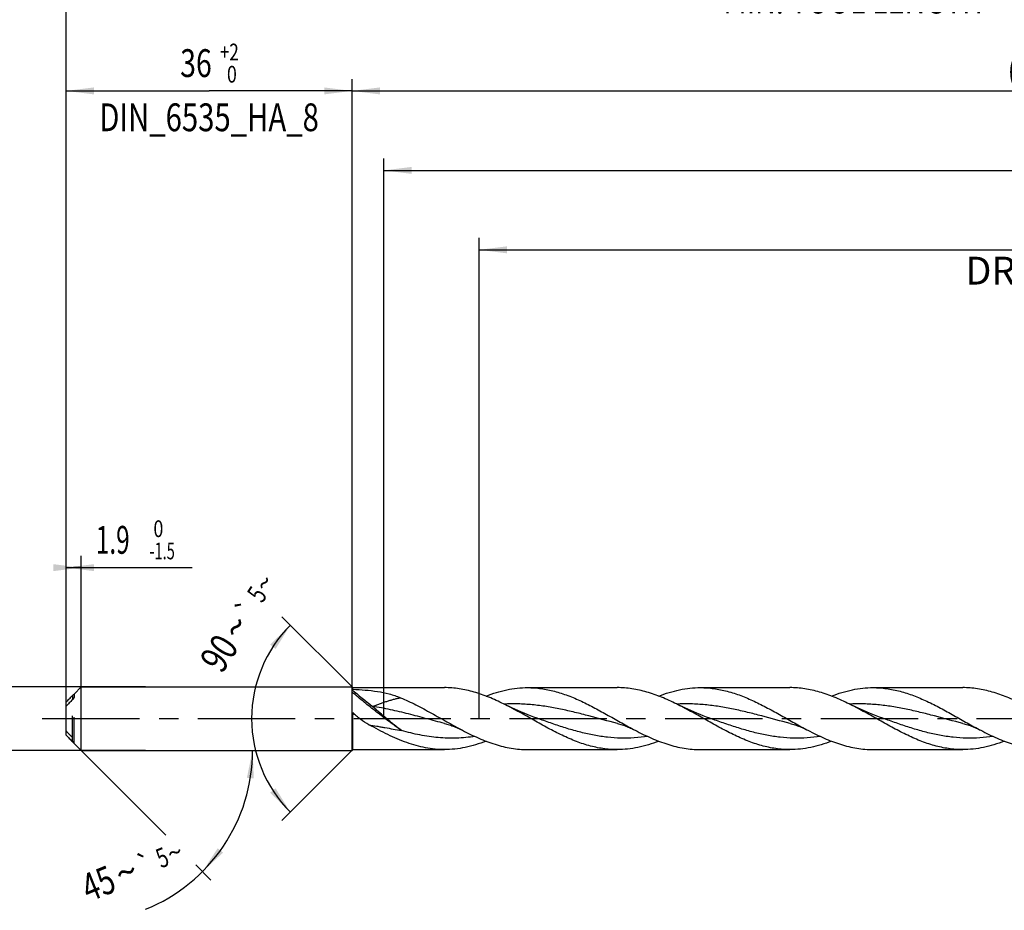
# Model space of a CAD drawing. Units: millimetres. Extents: x 0 to 594, y 0 to 420.
# Drawn here: x 200 to 324, y 156 to 268 of the extents above; entities that cross this region are included whole.
import ezdxf
from ezdxf.enums import TextEntityAlignment as Align

# ---------------------------------------------------------------- set-up
doc = ezdxf.new("R2010")
doc.units = ezdxf.units.MM
doc.header["$LTSCALE"] = 32.67
for name, pattern in [('CENTER', [0.6, 0.375, -0.075, 0.075, -0.075]), ('DOT', [0.2, 0.1, -0.1]), ('HIDDEN', [0.2, 0.1, -0.1])]:
    doc.linetypes.add(name, pattern=pattern)
doc.layers.get('0').update_dxf_attribs({"linetype": 'CONTINUOUS'})
for name, color, linetype in [('607953835-000_AXIS', 7, 'CONTINUOUS'), ('607953835-000_CL', 7, 'CONTINUOUS'), ('607953835-000_DIM', 7, 'CONTINUOUS'), ('607953835-000_HL', 7, 'CONTINUOUS')]:
    doc.layers.add(name, color=color, linetype=linetype)
doc.styles.get("Standard").update_dxf_attribs({"font": 'TXT.SHX', "width": 0.7})
doc.styles.add('TEXTSTYLE_2', font='gdt', dxfattribs={"width": 0.7})
doc.styles.add('TEXTSTYLE_3', font='TXT.SHX', dxfattribs={"width": 0.6})
doc.dimstyles.new('DIMSTYLE_1', dxfattribs={"dimtxt": 3.5, "dimasz": 3.5, "dimexe": 1.5, "dimexo": 0, "dimgap": 0.875, "dimtad": 1, "dimdec": 3, "dimdsep": 46, "dimtxsty": 'STANDARD', "dimblk": '_FILLED', "dimblk1": '_FILLED', "dimblk2": '_FILLED', "dimcen": 0.09, "dimclrt": 2, "dimadec": 3, "dimazin": 2, "dimtol": 1, "dimtm": 0.009, "dimtfac": 0.6, "dimtdec": 3, "dimtofl": 0, "dimtmove": 0, "dimatfit": 3, "dimldrblk": '_FILLED', "dimfxl": 1, "dimtolj": 1, "dimarcsym": 0})
doc.dimstyles.new('DIMSTYLE_10', dxfattribs={"dimtxt": 3.5, "dimasz": 3.5, "dimexe": 1.5, "dimexo": 0, "dimgap": 3.5, "dimtad": 1, "dimdec": 3, "dimdsep": 46, "dimtxsty": 'STANDARD', "dimblk": '_FILLED', "dimblk1": '_FILLED', "dimblk2": '_FILLED', "dimcen": 0.09, "dimclrt": 2, "dimaunit": 1, "dimadec": 3, "dimazin": 2, "dimtol": 1, "dimtp": 5, "dimtm": 5, "dimtfac": 1, "dimtdec": 3, "dimtofl": 0, "dimtmove": 0, "dimatfit": 3, "dimldrblk": '_FILLED', "dimfxl": 1, "dimtolj": 1, "dimarcsym": 0})
doc.dimstyles.new('DIMSTYLE_11', dxfattribs={"dimtxt": 3.5, "dimasz": 3.5, "dimexe": 1.5, "dimexo": 0, "dimgap": 0.875, "dimtad": 1, "dimdec": 3, "dimdsep": 46, "dimtxsty": 'STANDARD', "dimblk": '_FILLED', "dimblk1": '_FILLED', "dimblk2": '_FILLED', "dimcen": 0.09, "dimclrt": 2, "dimadec": 3, "dimazin": 2, "dimtol": 1, "dimtm": 1.5, "dimtfac": 0.6, "dimtdec": 3, "dimtofl": 0, "dimtmove": 0, "dimatfit": 3, "dimldrblk": '_FILLED', "dimfxl": 1, "dimtolj": 1, "dimarcsym": 0})
doc.dimstyles.new('DIMSTYLE_2', dxfattribs={"dimtxt": 3.5, "dimasz": 3.5, "dimexe": 1.5, "dimexo": 0, "dimgap": 0.875, "dimtad": 1, "dimdec": 3, "dimdsep": 46, "dimtxsty": 'STANDARD', "dimblk": '_FILLED', "dimblk1": '_FILLED', "dimblk2": '_FILLED', "dimcen": 0.09, "dimclrt": 2, "dimadec": 3, "dimazin": 2, "dimtol": 1, "dimtp": 2, "dimtfac": 0.6, "dimtdec": 3, "dimtofl": 0, "dimtmove": 0, "dimatfit": 3, "dimldrblk": '_FILLED', "dimfxl": 1, "dimtolj": 1, "dimarcsym": 0})
doc.dimstyles.new('DIMSTYLE_4', dxfattribs={"dimtxt": 3.5, "dimasz": 3.5, "dimexe": 1.5, "dimexo": 0, "dimgap": 0.875, "dimtad": 1, "dimdec": 3, "dimdsep": 46, "dimtxsty": 'STANDARD', "dimblk": '_FILLED', "dimblk1": '_FILLED', "dimblk2": '_FILLED', "dimcen": 0.09, "dimclrt": 2, "dimadec": 3, "dimazin": 2, "dimtp": 1.5, "dimtm": 1.5, "dimtfac": 1, "dimtdec": 3, "dimtofl": 0, "dimtmove": 0, "dimatfit": 3, "dimldrblk": '_FILLED', "dimfxl": 1, "dimtolj": 1, "dimarcsym": 0})
doc.dimstyles.new('DIMSTYLE_5', dxfattribs={"dimtxt": 3.5, "dimasz": 3.5, "dimexe": 1.5, "dimexo": 0, "dimgap": 0.875, "dimtad": 1, "dimdec": 3, "dimdsep": 46, "dimtxsty": 'STANDARD', "dimblk": '_FILLED', "dimblk1": '_FILLED', "dimblk2": '_FILLED', "dimcen": 0.09, "dimclrt": 2, "dimadec": 3, "dimazin": 2, "dimtol": 1, "dimtp": 1.5, "dimtm": 1.5, "dimtfac": 1, "dimtdec": 3, "dimtofl": 0, "dimtmove": 0, "dimatfit": 3, "dimldrblk": '_FILLED', "dimfxl": 1, "dimtolj": 1, "dimarcsym": 0})
doc.dimstyles.new('DIMSTYLE_7', dxfattribs={"dimtxt": 3.5, "dimasz": 3.5, "dimexe": 1.5, "dimexo": 0, "dimgap": 0.875, "dimtad": 1, "dimdec": 3, "dimdsep": 46, "dimtxsty": 'STANDARD', "dimblk": '_FILLED', "dimblk1": '_FILLED', "dimblk2": '_FILLED', "dimcen": 0.09, "dimclrt": 2, "dimadec": 3, "dimazin": 2, "dimtp": 0.2, "dimtm": 0.2, "dimtfac": 1, "dimtdec": 3, "dimtofl": 0, "dimtmove": 0, "dimatfit": 3, "dimldrblk": '_FILLED', "dimfxl": 1, "dimtolj": 1, "dimarcsym": 0})

# ---------------------------------------------------------------- blocks, each defined once
blk = doc.blocks.new('_FILLED')
at = {"color": 0, "linetype": 'BYBLOCK'}
blk.add_solid([(0, 0), (-1, 0.125), (-1, -0.125)], dxfattribs=at)
blk = doc.blocks.new('*D0')
at = {"layer": '607953835-000_DIM', "color": 3, "linetype": 'CONTINUOUS'}
for p, q in [((216, 184), (186, 184)), ((186, 184), (186, 180)), ((186, 176), (186, 180)), ((216, 176), (186, 176))]:
    blk.add_line(p, q, dxfattribs=at)
at = {"layer": '607953835-000_DIM', "color": 3, "linetype": 'CONTINUOUS', "xscale": 3.5, "yscale": 3.5, "zscale": 3.5}
for p, rotation in [((186, 184), 90), ((186, 176), 270)]:
    blk.add_blockref('_FILLED', p, dxfattribs=dict(at, rotation=rotation))
at = {"layer": '607953835-000_DIM', "color": 2, "linetype": 'CONTINUOUS'}
for s, height, width, p in [(')', 4.9, 0.428571, (184.95, 193.41)), ('(', 4.9, 0.428571, (184.95, 182.01)), ('8 h6', 3.5, 0.767857, (184.25, 175.58))]:
    blk.add_text(s, height=height, rotation=90, dxfattribs=dict(at, width=width)).set_placement(p, align=Align.CENTER)
at = {"layer": '607953835-000_DIM', "color": 2, "linetype": 'CONTINUOUS', "style": 'TEXTSTYLE_3'}
for s, width, p in [('-0.009', 0.738095, (184.95, 187.71)), (' 0', 0.785714, (182.15, 184.71))]:
    blk.add_text(s, height=2.1, rotation=90, dxfattribs=dict(at, width=width)).set_placement(p, align=Align.CENTER)
at = {"layer": '607953835-000_DIM', "color": 2, "linetype": 'CONTINUOUS', "style": 'TEXTSTYLE_2'}
blk.add_text('n', height=3.5, rotation=90, dxfattribs=at).set_placement((184.25, 167.88), align=Align.CENTER)
blk = doc.blocks.new('*D1')
at = {"layer": '607953835-000_DIM', "color": 3, "linetype": 'CONTINUOUS'}
for p, q in [((206, 180), (206, 260.5)), ((242, 180), (242, 260.5)), ((206, 259), (224, 259)), ((242, 259), (224, 259))]:
    blk.add_line(p, q, dxfattribs=at)
at = {"layer": '607953835-000_DIM', "color": 3, "linetype": 'CONTINUOUS', "xscale": 3.5, "yscale": 3.5, "zscale": 3.5, "rotation": 180}
blk.add_blockref('_FILLED', (206, 259), dxfattribs=at)
at = {"layer": '607953835-000_DIM', "color": 3, "linetype": 'CONTINUOUS', "xscale": 3.5, "yscale": 3.5, "zscale": 3.5}
blk.add_blockref('_FILLED', (242, 259), dxfattribs=at)
at = {"layer": '607953835-000_DIM', "color": 2, "linetype": 'CONTINUOUS'}
for s, width, p in [('36', 0.75, (222.35, 260.75)), ('DIN_6535_HA_8', 0.772894, (224, 253.93))]:
    blk.add_text(s, height=3.5, dxfattribs=dict(at, width=width)).set_placement(p, align=Align.CENTER)
at = {"layer": '607953835-000_DIM', "color": 2, "linetype": 'CONTINUOUS', "style": 'TEXTSTYLE_3'}
for s, width, p in [('+2', 0.75, (226.55, 262.85)), (' 0', 0.785714, (226.62, 260.05))]:
    blk.add_text(s, height=2.1, dxfattribs=dict(at, width=width)).set_placement(p, align=Align.CENTER)
blk = doc.blocks.new('*D3')
at = {"layer": '607953835-000_DIM', "color": 3, "linetype": 'CONTINUOUS'}
for p, q in [((242, 180), (242, 260.5)), ((418, 180), (418, 260.5)), ((242, 259), (330, 259)), ((418, 259), (330, 259))]:
    blk.add_line(p, q, dxfattribs=at)
at = {"layer": '607953835-000_DIM', "color": 3, "linetype": 'CONTINUOUS', "xscale": 3.5, "yscale": 3.5, "zscale": 3.5, "rotation": 180}
blk.add_blockref('_FILLED', (242, 259), dxfattribs=at)
at = {"layer": '607953835-000_DIM', "color": 3, "linetype": 'CONTINUOUS', "xscale": 3.5, "yscale": 3.5, "zscale": 3.5}
blk.add_blockref('_FILLED', (418, 259), dxfattribs=at)
at = {"layer": '607953835-000_DIM', "color": 2, "linetype": 'CONTINUOUS', "insert": (330, 263.38), "char_height": 3.5, "width": 15.75, "attachment_point": 2, "line_spacing_factor": 0.9}
blk.add_mtext('(176)', dxfattribs=at)
blk = doc.blocks.new('*D4')
at = {"layer": '607953835-000_DIM', "color": 3, "linetype": 'CONTINUOUS'}
for p, q in [((206, 180), (206, 275.5)), ((418, 180), (418, 275.5)), ((206, 274), (312, 274)), ((418, 274), (312, 274))]:
    blk.add_line(p, q, dxfattribs=at)
at = {"layer": '607953835-000_DIM', "color": 3, "linetype": 'CONTINUOUS', "xscale": 3.5, "yscale": 3.5, "zscale": 3.5, "rotation": 180}
blk.add_blockref('_FILLED', (206, 274), dxfattribs=at)
at = {"layer": '607953835-000_DIM', "color": 3, "linetype": 'CONTINUOUS', "xscale": 3.5, "yscale": 3.5, "zscale": 3.5}
blk.add_blockref('_FILLED', (418, 274), dxfattribs=at)
at = {"layer": '607953835-000_DIM', "color": 2, "linetype": 'CONTINUOUS'}
for s, height, width, p in [('212', 3.5, 0.714286, (308.3, 274.88)), ('1.5', 2.45, 0.619048, (317.18, 275.4)), ('MIN. TOOL LENGTH ', 3.5, 0.756303, (305.5, 268.75)), ('207.0', 3.5, 0.742857, (334.5, 268.75))]:
    blk.add_text(s, height=height, dxfattribs=dict(at, width=width)).set_placement(p, align=Align.CENTER)
at = {"layer": '607953835-000_DIM', "color": 2, "linetype": 'CONTINUOUS', "style": 'TEXTSTYLE_2'}
blk.add_text('`', height=2.45, dxfattribs=at).set_placement((313.48, 275.4), align=Align.CENTER)
blk = doc.blocks.new('*D6')
at = {"layer": '607953835-000_DIM', "color": 3, "linetype": 'CONTINUOUS'}
for p, q in [((258, 180), (258, 240.5)), ((418, 180), (418, 240.5)), ((258, 239), (338, 239)), ((418, 239), (338, 239))]:
    blk.add_line(p, q, dxfattribs=at)
at = {"layer": '607953835-000_DIM', "color": 3, "linetype": 'CONTINUOUS', "xscale": 3.5, "yscale": 3.5, "zscale": 3.5, "rotation": 180}
blk.add_blockref('_FILLED', (258, 239), dxfattribs=at)
at = {"layer": '607953835-000_DIM', "color": 3, "linetype": 'CONTINUOUS', "xscale": 3.5, "yscale": 3.5, "zscale": 3.5}
blk.add_blockref('_FILLED', (418, 239), dxfattribs=at)
at = {"layer": '607953835-000_DIM', "color": 2, "linetype": 'CONTINUOUS', "insert": (338, 243.38), "char_height": 3.5, "width": 56, "attachment_point": 2, "line_spacing_factor": 0.9}
blk.add_mtext('(160)\\PDRILLING DEPTH', dxfattribs=at)
blk = doc.blocks.new('*D8')
at = {"layer": '607953835-000_DIM', "color": 3, "linetype": 'CONTINUOUS'}
for p, q in [((207.9, 176), (218.56, 165.34)), ((207.9, 176), (230.98, 176)), ((222.32, 161.58), (224.22, 159.68))]:
    blk.add_line(p, q, dxfattribs=at)
blk.add_arc((207.9, 176), 21.58, -67.9521, 0, dxfattribs=at)
for points in [[(229.63, 172.48), (229.48, 176), (228.76, 172.55)], [(225.09, 163.69), (223.16, 160.74), (225.76, 163.13)]]:
    blk.add_solid(points, dxfattribs=at)
at = {"layer": '607953835-000_DIM', "color": 2, "linetype": 'CONTINUOUS'}
for s, height, width, p in [('5', 2.45, 0.714286, (218.57, 161.38)), ('45', 3.5, 0.75, (210.71, 157.63))]:
    blk.add_text(s, height=height, rotation=22.0479, dxfattribs=dict(at, width=width)).set_placement(p, align=Align.CENTER)
at = {"layer": '607953835-000_DIM', "color": 2, "linetype": 'CONTINUOUS', "style": 'TEXTSTYLE_2'}
for s, height, p in [('`', 2.45, (216.44, 160.52)), ('~', 2.45, (220.14, 162.02)), ('~', 3.5, (214.23, 159.06))]:
    blk.add_text(s, height=height, rotation=22.0479, dxfattribs=at).set_placement(p, align=Align.CENTER)
blk = doc.blocks.new('*D9')
at = {"layer": '607953835-000_DIM', "color": 3, "linetype": 'CONTINUOUS'}
for p, q in [((206, 180), (206, 200.5)), ((207.9, 180), (207.9, 200.5)), ((206, 199), (206.95, 199)), ((207.9, 199), (206.95, 199)), ((206.95, 199), (221.89, 199))]:
    blk.add_line(p, q, dxfattribs=at)
at = {"layer": '607953835-000_DIM', "color": 3, "linetype": 'CONTINUOUS', "xscale": 3.5, "yscale": 3.5, "zscale": 3.5}
blk.add_blockref('_FILLED', (207.9, 199), dxfattribs=at)
at = {"layer": '607953835-000_DIM', "color": 3, "linetype": 'CONTINUOUS', "xscale": 3.5, "yscale": 3.5, "zscale": 3.5, "rotation": 180}
blk.add_blockref('_FILLED', (206, 199), dxfattribs=at)
at = {"layer": '607953835-000_DIM', "color": 2, "linetype": 'CONTINUOUS', "style": 'TEXTSTYLE_3'}
for s, width, p in [(' 0', 0.785714, (216.49, 202.85)), ('-1.5', 0.642857, (216.49, 200.05))]:
    blk.add_text(s, height=2.1, dxfattribs=dict(at, width=width)).set_placement(p)
at = {"layer": '607953835-000_DIM', "color": 2, "linetype": 'CONTINUOUS', "width": 0.642857}
blk.add_text('1.9', height=3.5, dxfattribs=at).set_placement((209.74, 200.75))
blk = doc.blocks.new('*D10')
at = {"layer": '607953835-000_DIM', "color": 3, "linetype": 'CONTINUOUS'}
for p, q in [((242.1, 183.9), (233.17, 192.83)), ((242.1, 176.1), (233.17, 167.17))]:
    blk.add_line(p, q, dxfattribs=at)
for start, end in [(135, 180), (180, 225)]:
    blk.add_arc((246, 180), 16.64, start, end, dxfattribs=at)
for points in [[(232.37, 188.77), (234.23, 191.77), (231.69, 189.32)], [(231.69, 170.68), (234.23, 168.23), (232.37, 171.23)]]:
    blk.add_solid(points, dxfattribs=at)
at = {"layer": '607953835-000_DIM', "color": 2, "linetype": 'CONTINUOUS', "style": 'TEXTSTYLE_2'}
for s, height, p in [('~', 2.45, (231.98, 196.41)), ('`', 2.45, (229.82, 193.05)), ('~', 3.5, (228.86, 190.58))]:
    blk.add_text(s, height=height, rotation=57.2648, dxfattribs=at).set_placement(p, align=Align.CENTER)
at = {"layer": '607953835-000_DIM', "color": 2, "linetype": 'CONTINUOUS'}
for s, height, width, p in [('5', 2.45, 0.714286, (231.06, 194.99)), ('90', 3.5, 0.785714, (226.74, 187.29))]:
    blk.add_text(s, height=height, rotation=57.2648, dxfattribs=dict(at, width=width)).set_placement(p, align=Align.CENTER)
blk = doc.blocks.new('*D14')
at = {"layer": '607953835-000_DIM', "color": 3, "linetype": 'CONTINUOUS'}
for p, q in [((246, 180), (246, 250.5)), ((418, 180), (418, 250.5)), ((246, 249), (332, 249)), ((418, 249), (332, 249))]:
    blk.add_line(p, q, dxfattribs=at)
at = {"layer": '607953835-000_DIM', "color": 3, "linetype": 'CONTINUOUS', "xscale": 3.5, "yscale": 3.5, "zscale": 3.5, "rotation": 180}
blk.add_blockref('_FILLED', (246, 249), dxfattribs=at)
at = {"layer": '607953835-000_DIM', "color": 3, "linetype": 'CONTINUOUS', "xscale": 3.5, "yscale": 3.5, "zscale": 3.5}
blk.add_blockref('_FILLED', (418, 249), dxfattribs=at)
at = {"layer": '607953835-000_DIM', "color": 2, "linetype": 'CONTINUOUS', "insert": (332, 253.38), "char_height": 3.5, "width": 15.75, "attachment_point": 2, "line_spacing_factor": 0.9}
blk.add_mtext('(172)', dxfattribs=at)

msp = doc.modelspace()

# ---------------------------------------------------------------- linework, layer by layer
at = {"color": 9, "linetype": 'DOT'}
msp.add_line((206.8, 177.1007), (206.8, 182.3792), dxfattribs=at)
at = {"layer": '607953835-000_AXIS', "color": 1, "linetype": 'CENTER'}
msp.add_line((203, 180), (421, 180), dxfattribs=at)
at = {"layer": '607953835-000_CL', "color": 7, "linetype": 'CONTINUOUS'}
for p, q in [((206.9967, 183.0967), (207.9, 184)), ((207.9, 176), (207.9, 184)), ((207.9, 184), (242, 184)), ((242, 176), (242, 184)), ((242, 184), (242.1, 183.9)), ((242, 183.7966), (242.1, 183.6991)), ((242.1, 183.6991), (242.1, 183.9)), ((242.1, 183.9), (253.6311, 183.9)), ((264.1028, 183.9), (275.3811, 183.9)), ((285.8528, 183.9), (297.1311, 183.9)), ((307.6028, 183.9), (318.8811, 183.9)), ((206.8, 182.8993), (206.9072, 183.0072)), ((207, 183.0934), (207, 182.6889)), ((206, 177.9235), (206, 182.0765)), ((242.1, 176.1), (242.1, 180.7504)), ((206.8, 177.1007), (206.9072, 176.9928)), ((207.9, 176), (206.9072, 176.9928)), ((242, 176), (242.1, 176.1)), ((242.1, 176.1), (253.6311, 176.1)), ((264.1028, 176.1), (275.3811, 176.1)), ((285.8528, 176.1), (297.1311, 176.1)), ((307.6028, 176.1), (318.8811, 176.1)), ((207.9, 176), (242, 176))]:
    msp.add_line(p, q, dxfattribs=at)
at = {"layer": '607953835-000_CL', "color": 9, "linetype": 'CONTINUOUS'}
msp.add_line((206.8, 182.8993), (206.8, 182.3792), dxfattribs=at)
at = {"layer": '607953835-000_CL', "color": 7, "linetype": 'CONTINUOUS'}
for points in [[(265.7265, 179.895), (265.3121, 180.0444), (264.8883, 180.2019), (264.472, 180.3612), (264.0634, 180.5222), (263.6624, 180.6848), (263.269, 180.849), (262.883, 181.0146), (262.5046, 181.1814), (262.1336, 181.3494), (261.7701, 181.5186), (261.414, 181.6886), (261.0798, 181.8523)], [(287.4765, 179.895), (287.0621, 180.0444), (286.6382, 180.2019), (286.2218, 180.3613), (285.8132, 180.5223), (285.4122, 180.6849), (285.0188, 180.8491), (284.6328, 181.0146), (284.2544, 181.1815), (283.8835, 181.3495), (283.5199, 181.5186), (283.1638, 181.6887), (282.8297, 181.8523)], [(309.2265, 179.895), (308.8123, 180.0444), (308.3885, 180.2018), (307.9723, 180.3611), (307.5638, 180.5221), (307.1629, 180.6847), (306.7695, 180.8488), (306.3835, 181.0143), (306.0051, 181.1812), (305.6341, 181.3492), (305.2705, 181.5184), (304.9143, 181.6884), (304.5801, 181.8521)], [(253.6484, 179.3925), (253.797, 179.3536), (253.9535, 179.3102), (254.1091, 179.2643), (254.2635, 179.2161), (254.4168, 179.1656), (254.5693, 179.1127), (254.7208, 179.0575), (254.8714, 179), (255.0213, 178.94), (255.1702, 178.8777), (255.3182, 178.813), (255.4661, 178.7457), (255.6141, 178.6755), (255.7617, 178.6027), (255.9009, 178.5313)], [(275.3983, 179.3925), (275.5472, 179.3536), (275.7038, 179.3101), (275.8594, 179.2642), (276.0136, 179.2161), (276.1665, 179.1657), (276.3187, 179.1129), (276.4701, 179.0578), (276.6206, 179.0003), (276.7703, 178.9404), (276.9191, 178.8782), (277.067, 178.8136), (277.215, 178.7462), (277.3631, 178.676), (277.5111, 178.603), (277.6508, 178.5314)], [(297.1483, 179.3925), (297.2971, 179.3536), (297.4538, 179.3101), (297.6095, 179.2642), (297.7642, 179.2159), (297.9179, 179.1652), (298.0706, 179.1123), (298.222, 179.0571), (298.3723, 178.9996), (298.5219, 178.9397), (298.6707, 178.8775), (298.8186, 178.8129), (298.9664, 178.7456), (299.1143, 178.6754), (299.2618, 178.6026), (299.401, 178.5313)], [(318.8984, 179.3925), (319.047, 179.3536), (319.2035, 179.3102), (319.359, 179.2643), (319.5134, 179.2162), (319.6666, 179.1657), (319.8188, 179.1129), (319.9699, 179.0578), (320.12, 179.0005), (320.2695, 178.9407), (320.4182, 178.8785), (320.5663, 178.8139), (320.7143, 178.7465), (320.8626, 178.6762), (321.0108, 178.6031), (321.1508, 178.5314)]]:
    msp.add_lwpolyline(points, dxfattribs=at)
at = {"layer": '607953835-000_CL', "color": 9, "linetype": 'CONTINUOUS'}
msp.add_arc((304.3756, 257.1451), 96.4031, 229.681998, 231.652145, dxfattribs=at)
at = {"layer": '607953835-000_CL', "color": 7, "linetype": 'CONTINUOUS'}
msp.add_arc((240.7381, 193.7155), 13.0365, 275.554957, 275.996703, dxfattribs=at)
for points, knots in [([(242.1, 183.6991), (242.6207, 183.6774), (243.6532, 183.6155), (245.1826, 183.4381), (246.6712, 183.1391), (247.629, 182.8272), (248.0899, 182.6358)], [0, 0, 0, 0, 0.25578263, 0.50749006, 0.75506258, 1, 1, 1, 1]), ([(261.0798, 181.8523), (260.469, 182.155), (259.2516, 182.7163), (257.685, 183.2745), (256.4312, 183.5962), (255.4982, 183.7704), (254.5648, 183.8763), (253.9416, 183.9), (253.6311, 183.9)], [0, 0, 0, 0, 0.26237323, 0.51547564, 0.63875813, 0.76025313, 0.88046238, 1, 1, 1, 1]), ([(258.8669, 182.8368), (259.2975, 183.0033), (260.1596, 183.304), (261.4719, 183.6435), (262.7865, 183.8528), (263.6658, 183.9), (264.1028, 183.9)], [0, 0, 0, 0, 0.2578066, 0.50933235, 0.75599411, 1, 1, 1, 1]), ([(264.1028, 183.9), (264.3852, 183.9), (264.9515, 183.8804), (265.8001, 183.7929), (266.6483, 183.6484), (267.7873, 183.3811), (269.212, 182.9143), (270.9016, 182.1874), (272.5866, 181.3335), (274.2689, 180.4026), (275.9503, 179.4485), (277.0814, 178.8285), (277.6508, 178.5314)], [0, 0, 0, 0, 0.05747937, 0.11522669, 0.17349112, 0.23248444, 0.35320559, 0.47801608, 0.60651766, 0.73751186, 0.86929275, 1, 1, 1, 1]), ([(282.8297, 181.8523), (282.2189, 182.1551), (281.0016, 182.7164), (279.4349, 183.2745), (278.1811, 183.5962), (277.2482, 183.7704), (276.3148, 183.8763), (275.6916, 183.9), (275.3811, 183.9)], [0, 0, 0, 0, 0.26237365, 0.5154746, 0.6387577, 0.76025248, 0.88046163, 1, 1, 1, 1]), ([(280.6169, 182.8369), (281.0475, 183.0033), (281.9096, 183.304), (283.2219, 183.6435), (284.5365, 183.8528), (285.4158, 183.9), (285.8528, 183.9)], [0, 0, 0, 0, 0.2578069, 0.5093321, 0.75599424, 1, 1, 1, 1]), ([(285.8528, 183.9), (286.1352, 183.9), (286.7016, 183.8804), (287.5501, 183.7929), (288.3984, 183.6484), (289.5374, 183.3811), (290.962, 182.9142), (292.6517, 182.1873), (294.3368, 181.3334), (296.019, 180.4025), (297.7005, 179.4484), (298.8316, 178.8284), (299.401, 178.5313)], [0, 0, 0, 0, 0.05747931, 0.11522671, 0.17349125, 0.23248423, 0.35320595, 0.47801624, 0.60651818, 0.73751251, 0.86929327, 1, 1, 1, 1]), ([(304.5801, 181.8521), (303.9693, 182.1549), (302.7519, 182.7163), (301.1852, 183.2744), (299.9313, 183.5962), (298.9983, 183.7704), (298.0649, 183.8763), (297.4417, 183.9), (297.1311, 183.9)], [0, 0, 0, 0, 0.2623745, 0.51547611, 0.63875899, 0.76025362, 0.88046264, 1, 1, 1, 1]), ([(302.3669, 182.8368), (302.7975, 183.0033), (303.6596, 183.304), (304.9719, 183.6435), (306.2865, 183.8528), (307.1659, 183.9), (307.6028, 183.9)], [0, 0, 0, 0, 0.25780736, 0.50933202, 0.75599444, 1, 1, 1, 1]), ([(307.6028, 183.9), (307.8852, 183.9), (308.4515, 183.8804), (309.3001, 183.7928), (310.1483, 183.6485), (311.2873, 183.3811), (312.712, 182.9143), (314.4016, 182.1874), (316.0866, 181.3335), (317.7689, 180.4026), (319.4503, 179.4485), (320.5814, 178.8285), (321.1508, 178.5314)], [0, 0, 0, 0, 0.0574793, 0.11522676, 0.173491, 0.23248442, 0.35320542, 0.47801582, 0.60651777, 0.73751189, 0.86929276, 1, 1, 1, 1]), ([(326.33, 181.8522), (325.7192, 182.1549), (324.5018, 182.7163), (322.9351, 183.2744), (321.6813, 183.5962), (320.7483, 183.7704), (319.8149, 183.8763), (319.1917, 183.9), (318.8811, 183.9)], [0, 0, 0, 0, 0.2623742, 0.515476, 0.63875884, 0.76025303, 0.88046265, 1, 1, 1, 1]), ([(206, 182.0765), (206.1312, 182.2155), (206.3966, 182.4911), (206.6652, 182.7635), (206.8, 182.8993)], [0, 0, 0, 0, 0.49986446, 1, 1, 1, 1]), ([(206.8, 182.3792), (206.6652, 182.2435), (206.3966, 181.971), (206.1312, 181.6955), (206, 181.5564)], [0, 0, 0, 0, 0.50013554, 1, 1, 1, 1]), ([(207, 182.6889), (207, 182.6841), (206.9986, 182.6736), (206.9922, 182.6504), (206.9784, 182.6185), (206.9567, 182.5787), (206.9304, 182.5375), (206.901, 182.4962), (206.8587, 182.4421), (206.8242, 182.4036), (206.8, 182.3792)], [0, 0, 0, 0, 0.03848608, 0.08435092, 0.19305224, 0.31666624, 0.448729, 0.58533798, 0.72398225, 1, 1, 1, 1]), ([(206.9072, 183.0072), (206.9186, 183.0186), (206.9351, 183.035), (206.9563, 183.0557), (206.968, 183.067), (206.9766, 183.075), (206.9822, 183.0801), (206.9871, 183.0846), (206.9914, 183.0882), (206.9945, 183.0907), (206.9965, 183.0922), (206.9977, 183.093), (206.9986, 183.0935), (206.9993, 183.0938), (206.9999, 183.0938), (207, 183.0935), (207, 183.0934)], [0, 0, 0, 0, 0.37925732, 0.54733449, 0.69670017, 0.76297685, 0.82274752, 0.87520848, 0.91946945, 0.95456878, 0.96837677, 0.97953813, 0.98796986, 0.99366804, 0.99699582, 1, 1, 1, 1]), ([(248.0899, 182.6358), (248.7524, 182.3608), (250.0703, 181.7404), (252.0069, 180.6932), (253.9414, 179.5935), (255.2438, 178.8742), (255.9009, 178.5313)], [0, 0, 0, 0, 0.24377347, 0.49445583, 0.74810521, 1, 1, 1, 1]), ([(275.3811, 176.1), (275.0829, 176.1), (274.4849, 176.1218), (273.589, 176.2194), (272.6934, 176.3802), (271.4904, 176.6772), (269.9863, 177.1943), (268.2045, 177.9923), (266.4278, 178.9195), (264.6539, 179.9158), (262.8802, 180.9175), (261.6827, 181.5534), (261.0798, 181.8523)], [0, 0, 0, 0, 0.05738887, 0.11507551, 0.17333396, 0.23239187, 0.35346762, 0.47884448, 0.60788809, 0.73909374, 0.87047322, 1, 1, 1, 1]), ([(297.1311, 176.1), (296.8329, 176.1), (296.2349, 176.1218), (295.339, 176.2194), (294.4434, 176.3801), (293.2403, 176.6773), (291.7363, 177.1943), (289.9544, 177.9923), (288.1778, 178.9195), (286.4038, 179.9159), (284.6301, 180.9176), (283.4326, 181.5535), (282.8297, 181.8523)], [0, 0, 0, 0, 0.05738895, 0.11507564, 0.17333368, 0.23239214, 0.35346776, 0.47884441, 0.60788811, 0.73909383, 0.87047322, 1, 1, 1, 1]), ([(318.8811, 176.1), (318.5829, 176.1), (317.9849, 176.1219), (317.089, 176.2194), (316.1935, 176.3801), (314.9905, 176.6772), (313.4865, 177.1942), (311.7046, 177.9922), (309.928, 178.9193), (308.1541, 179.9157), (306.3805, 180.9174), (305.183, 181.5533), (304.5801, 181.8521)], [0, 0, 0, 0, 0.05738897, 0.11507553, 0.1733338, 0.23239211, 0.35346744, 0.47884375, 0.60788727, 0.73909288, 0.87047259, 1, 1, 1, 1]), ([(244.1322, 179.2299), (243.7606, 179.4351), (243.2183, 179.7743), (242.553, 180.3028), (242.2451, 180.5961), (242.1, 180.7504)], [0, 0, 0, 0, 0.50004015, 0.75059678, 1, 1, 1, 1]), ([(253.6311, 176.1), (253.2348, 176.1), (252.4382, 176.1387), (251.2465, 176.311), (250.0561, 176.5918), (248.8676, 176.9725), (247.6807, 177.4414), (246.4953, 177.9847), (245.311, 178.5863), (244.5259, 179.0125), (244.1322, 179.2299)], [0, 0, 0, 0, 0.11754095, 0.23614289, 0.35671706, 0.47990862, 0.60602832, 0.73503646, 0.86657009, 1, 1, 1, 1]), ([(255.9009, 178.5313), (256.2402, 178.3542), (256.9177, 178.0112), (258.2693, 177.384), (259.6362, 176.8555), (261.0182, 176.4678), (262.0458, 176.2572), (263.074, 176.1288), (263.7607, 176.1), (264.1028, 176.1)], [0, 0, 0, 0, 0.13289594, 0.26360544, 0.51737363, 0.64056354, 0.76166215, 0.88123372, 1, 1, 1, 1]), ([(277.6508, 178.5314), (278.3237, 178.1802), (279.6618, 177.5224), (281.3861, 176.8555), (282.7682, 176.4678), (283.7957, 176.2572), (284.824, 176.1288), (285.5107, 176.1), (285.8528, 176.1)], [0, 0, 0, 0, 0.26357629, 0.51735589, 0.64054959, 0.76165299, 0.88122936, 1, 1, 1, 1]), ([(299.401, 178.5313), (300.0739, 178.1801), (301.4119, 177.5222), (303.1362, 176.8555), (304.5183, 176.4678), (305.5458, 176.2572), (306.574, 176.1288), (307.2608, 176.1), (307.6028, 176.1)], [0, 0, 0, 0, 0.26357726, 0.51735538, 0.6405497, 0.76165264, 0.88122933, 1, 1, 1, 1]), ([(321.1508, 178.5314), (321.8237, 178.1802), (323.1617, 177.5223), (324.8861, 176.8555), (326.2682, 176.4678), (327.2957, 176.2572), (328.324, 176.1288), (329.0107, 176.1), (329.3528, 176.1)], [0, 0, 0, 0, 0.26357688, 0.51735592, 0.64054995, 0.76165287, 0.88122948, 1, 1, 1, 1]), ([(206, 177.9235), (206.1312, 177.7845), (206.3966, 177.5089), (206.6652, 177.2365), (206.8, 177.1007)], [0, 0, 0, 0, 0.49986446, 1, 1, 1, 1]), ([(258.8669, 177.1632), (258.4363, 176.9967), (257.5742, 176.696), (256.2619, 176.3565), (254.9473, 176.1472), (254.068, 176.1), (253.6311, 176.1)], [0, 0, 0, 0, 0.25780762, 0.50933186, 0.75599407, 1, 1, 1, 1]), ([(280.6169, 177.1631), (280.1863, 176.9967), (279.3242, 176.696), (278.0119, 176.3565), (276.6973, 176.1472), (275.818, 176.1), (275.3811, 176.1)], [0, 0, 0, 0, 0.25780658, 0.50933148, 0.75599347, 1, 1, 1, 1]), ([(302.3669, 177.1631), (301.9363, 176.9967), (301.0742, 176.696), (299.7619, 176.3565), (298.4473, 176.1473), (297.568, 176.1), (297.1311, 176.1)], [0, 0, 0, 0, 0.25780645, 0.50933186, 0.75599376, 1, 1, 1, 1]), ([(324.1172, 177.1632), (323.6866, 176.9968), (322.8244, 176.696), (321.5121, 176.3565), (320.1974, 176.1472), (319.318, 176.1), (318.8811, 176.1)], [0, 0, 0, 0, 0.2578073, 0.50933272, 0.75599446, 1, 1, 1, 1])]:
    msp.add_open_spline(points, degree=3, knots=knots, dxfattribs=at)
at = {"layer": '607953835-000_CL', "color": 9, "linetype": 'CONTINUOUS'}
for points, knots in [([(248.2331, 178.4957), (247.7077, 178.8686), (246.6538, 179.6348), (245.0871, 180.8258), (243.5303, 182.061), (242.5067, 182.9081), (242, 183.3365)], [0, 0, 0, 0, 0.24484271, 0.49511988, 0.7478455, 1, 1, 1, 1]), ([(244.5638, 181.5402), (244.7154, 181.5985), (245.0172, 181.7122), (245.4689, 181.8757), (245.9167, 182.0301), (246.3601, 182.1746), (246.799, 182.3083), (247.2332, 182.4307), (247.6625, 182.5407), (247.9481, 182.6056), (248.0899, 182.6358)], [0, 0, 0, 0, 0.13175447, 0.26177896, 0.38994724, 0.51615632, 0.64031685, 0.76236116, 0.88225821, 1, 1, 1, 1]), ([(248.2331, 178.4957), (247.9223, 178.7271), (247.4588, 179.0827), (246.8498, 179.5743), (246.2378, 180.0846), (245.6313, 180.6104), (245.0231, 181.141), (244.7171, 181.4071), (244.5638, 181.5402)], [0, 0, 0, 0, 0.24371213, 0.36741617, 0.49227921, 0.74494925, 0.87230641, 1, 1, 1, 1]), ([(253.6484, 179.3925), (252.8895, 179.5847), (251.3771, 179.9898), (249.1136, 180.5972), (246.8474, 181.142), (245.325, 181.4263), (244.5638, 181.5402)], [0, 0, 0, 0, 0.25145018, 0.50292961, 0.75278079, 1, 1, 1, 1]), ([(275.3983, 179.3925), (274.2052, 179.6948), (272.4269, 180.186), (270.0498, 180.7979), (268.2667, 181.2043), (266.4817, 181.5315), (264.6946, 181.7577), (262.9061, 181.8675), (261.714, 181.858), (261.1196, 181.8329)], [0, 0, 0, 0, 0.25378183, 0.38036918, 0.50611873, 0.63078986, 0.75441968, 0.87732034, 1, 1, 1, 1]), ([(297.1483, 179.3925), (295.9553, 179.6947), (294.1771, 180.1859), (291.8001, 180.7978), (290.0171, 181.2042), (288.2322, 181.5315), (286.4452, 181.7577), (284.6567, 181.8675), (283.4647, 181.8581), (282.8703, 181.833)], [0, 0, 0, 0, 0.25378162, 0.38036888, 0.50611848, 0.63078979, 0.75441983, 0.87732049, 1, 1, 1, 1]), ([(318.8984, 179.3925), (317.7053, 179.6947), (315.9271, 180.1859), (313.55, 180.7978), (311.7671, 181.2042), (309.9821, 181.5315), (308.1951, 181.7577), (306.4066, 181.8675), (305.2146, 181.8581), (304.6202, 181.833)], [0, 0, 0, 0, 0.25378161, 0.38036893, 0.50611855, 0.63078971, 0.75441979, 0.87732047, 1, 1, 1, 1]), ([(279.2256, 177.7542), (278.6659, 177.6727), (277.5426, 177.5535), (275.8491, 177.5193), (274.156, 177.6329), (272.4648, 177.8869), (270.7765, 178.2657), (269.091, 178.7462), (267.4076, 179.2999), (266.2881, 179.6955), (265.7265, 179.895)], [0, 0, 0, 0, 0.12272147, 0.24479925, 0.36711967, 0.49050799, 0.61552387, 0.74233475, 0.87069183, 1, 1, 1, 1]), ([(300.9757, 177.7542), (300.4161, 177.6727), (299.2928, 177.5535), (297.5993, 177.5193), (295.9061, 177.6329), (294.2149, 177.8869), (292.5266, 178.2657), (290.841, 178.7462), (289.1576, 179.2999), (288.0381, 179.6955), (287.4765, 179.895)], [0, 0, 0, 0, 0.12272153, 0.24479937, 0.36711974, 0.49050792, 0.61552377, 0.74233478, 0.87069175, 1, 1, 1, 1]), ([(322.7258, 177.7542), (322.1662, 177.6727), (321.0429, 177.5535), (319.3493, 177.5194), (317.6561, 177.6329), (315.965, 177.8869), (314.2766, 178.2657), (312.591, 178.7462), (310.9077, 179.2999), (309.7881, 179.6955), (309.2265, 179.895)], [0, 0, 0, 0, 0.12272161, 0.24479945, 0.3671198, 0.49050797, 0.6155237, 0.74233464, 0.87069179, 1, 1, 1, 1]), ([(244.1322, 179.2299), (244.4642, 179.1722), (244.9647, 179.0835), (245.6355, 178.9634), (246.3198, 178.8397), (247.1861, 178.6824), (247.8822, 178.5577), (248.2331, 178.4957)], [0, 0, 0, 0, 0.24264999, 0.36603867, 0.49070617, 0.74343631, 1, 1, 1, 1]), ([(257.4754, 177.7542), (257.0917, 177.6983), (256.3231, 177.6071), (255.1659, 177.5366), (254.0086, 177.5348), (252.8514, 177.6016), (251.6946, 177.7353), (250.1459, 177.9986), (248.9956, 178.2811), (248.2331, 178.4957)], [0, 0, 0, 0, 0.12449424, 0.24835924, 0.37199794, 0.49584009, 0.62029103, 0.74568376, 1, 1, 1, 1])]:
    msp.add_open_spline(points, degree=3, knots=knots, dxfattribs=at)
at = {"layer": '607953835-000_HL', "color": 6, "linetype": 'HIDDEN'}
msp.add_line((207, 176.9066), (207, 182.6889), dxfattribs=at)
for points, knots in [([(206.8, 177.6208), (206.6652, 177.7565), (206.3966, 178.029), (206.1312, 178.3045), (206, 178.4436)], [0, 0, 0, 0, 0.50013554, 1, 1, 1, 1]), ([(206.9072, 176.9928), (206.9186, 176.9814), (206.9351, 176.965), (206.9563, 176.9443), (206.968, 176.933), (206.9766, 176.925), (206.9822, 176.9199), (206.9871, 176.9154), (206.9914, 176.9118), (206.9945, 176.9093), (206.9965, 176.9078), (206.9977, 176.907), (206.9986, 176.9065), (206.9993, 176.9062), (206.9999, 176.9062), (207, 176.9065), (207, 176.9066)], [0, 0, 0, 0, 0.37925732, 0.54733449, 0.69670017, 0.76297685, 0.82274752, 0.87520848, 0.91946945, 0.95456878, 0.96837677, 0.97953813, 0.98796986, 0.99366804, 0.99699582, 1, 1, 1, 1])]:
    msp.add_open_spline(points, degree=3, knots=knots, dxfattribs=at)

# ---------------------------------------------------------------- dimensions: what is measured, and where the dimension line sits
at = {"layer": '607953835-000_DIM', "color": 3, "linetype": 'CONTINUOUS'}
for base, p1, p2, text, dimstyle, picture, middle in [((418, 274), (206, 180), (418, 180), '<>\\PMIN. TOOL LENGTH 207.0[.1]', 'DIMSTYLE_5', '*D4', (312, 274)), ((242, 259), (206, 180), (242, 180), '<>\\PDIN_6535_HA_8:FID_164068\\P ', 'DIMSTYLE_2', '*D1', (224, 259)), ((418, 259), (242, 180), (418, 180), '(<>)', 'DIMSTYLE_4', '*D3', (330, 259)), ((418, 249), (246, 180), (418, 180), '(<>)', 'DIMSTYLE_7', '*D14', (332, 249)), ((418, 239), (258, 180), (418, 180), '(<>)\\PDRILLING DEPTH', 'DIMSTYLE_7', '*D6', (338, 239))]:
    dim = msp.add_linear_dim(base=base, p1=p1, p2=p2, text=text, dimstyle=dimstyle, dxfattribs=at)
    dim.commit()
    dim.dimension.update_dxf_attribs({"geometry": picture, "text_midpoint": middle, "dimtype": 160})
dim = msp.add_linear_dim(base=(207.9, 199), p1=(206, 180), p2=(207.9, 180), dimstyle='DIMSTYLE_11', dxfattribs=at)
dim.commit()
dim.dimension.update_dxf_attribs({"geometry": '*D9', "text_midpoint": (215.8136, 199), "dimtype": 160})
for base, line1, line2, picture, middle in [((229.3567, 180), ((242.2177, 183.7823), (242.1, 183.9)), ((242.2177, 176.2177), (242.1, 176.1)), '*D10', (231.9031, 188.8475)), ((227.8355, 167.7425), ((207.7474, 176.1526), (207.9, 176)), ((207.6842, 176), (207.9, 176)), '*D8', (215.7783, 155.9116))]:
    dim = msp.add_angular_dim_2l(base=base, line1=line1, line2=line2, dimstyle='DIMSTYLE_10', dxfattribs=at)
    dim.commit()
    dim.dimension.update_dxf_attribs({"geometry": picture, "text_midpoint": middle, "dimtype": 162})
dim = msp.add_linear_dim(base=(186, 176), p1=(216, 184), p2=(216, 176), angle=270, text='%%c<>', dimstyle='DIMSTYLE_1', override={"dimpost": '<>h6'}, dxfattribs=at)
dim.commit()
dim.dimension.update_dxf_attribs({"geometry": '*D0', "text_midpoint": (186, 180), "dimtype": 160})

doc.saveas('drawing.dxf')
